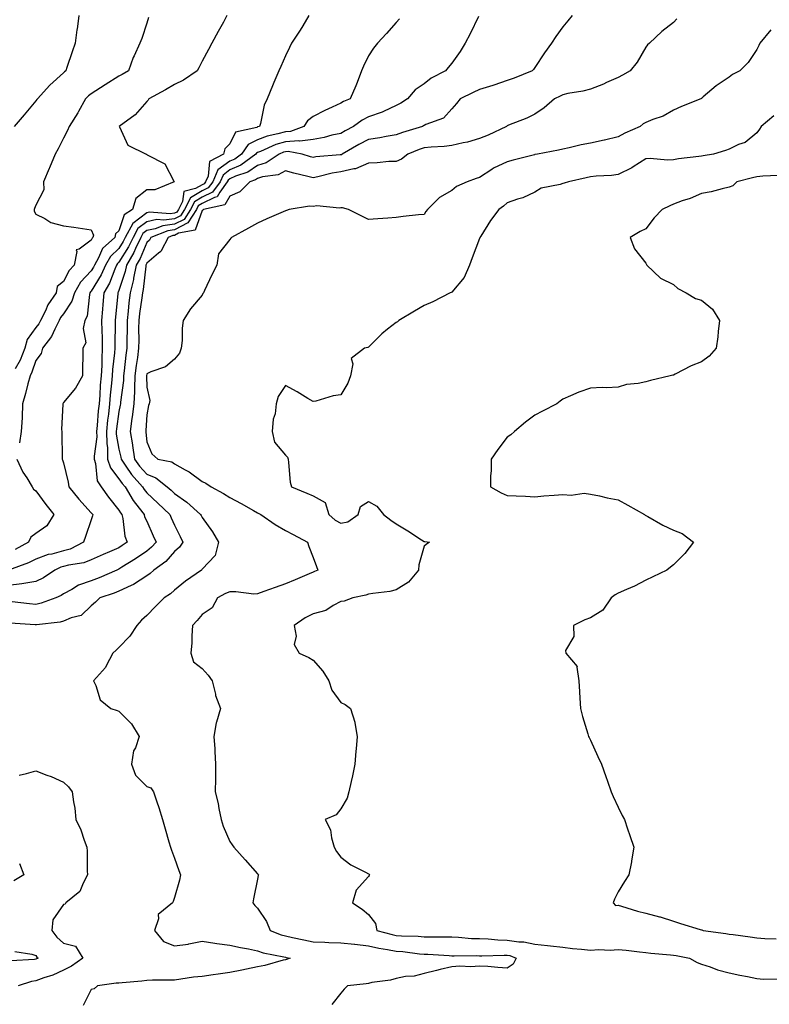
# Model space of a CAD drawing. Units: inches. Extents: x 952643 to 955283, y 7284698 to 7287338.
# Drawn here: x 953182 to 953453, y 7286645 to 7287000 of the extents above; entities that cross this region are included whole.
import ezdxf

# ---------------------------------------------------------------- set-up
doc = ezdxf.new("R2010")
doc.units = ezdxf.units.IN
doc.header["$MEASUREMENT"] = 0
doc.layers.add('Contour_95267284', color=7, linetype='Continuous', true_color=0x08a4c9)

msp = doc.modelspace()

# ---------------------------------------------------------------- linework, layer by layer
at = {"layer": 'Contour_95267284'}
for points in [[(953319.25, 7287000.72, 3206), (953318.05, 7286999.41, 3206), (953314.5, 7286995.47, 3206), (953311.29, 7286991.92, 3206), (953309.86, 7286990.11, 3206), (953308.05, 7286987.36, 3206), (953306.28, 7286983.69, 3206), (953305.54, 7286981.92, 3206), (953303.89, 7286977.76, 3206), (953303.45, 7286976.52, 3206), (953301.39, 7286971.92, 3206), (953299.02, 7286970.95, 3206), (953298.05, 7286970.29, 3206), (953294.97, 7286968.84, 3206), (953292.33, 7286967.64, 3206), (953288.05, 7286965.49, 3206), (953285.98, 7286963.99, 3206), (953284.71, 7286961.92, 3206), (953279.86, 7286960.11, 3206), (953278.05, 7286959.99, 3206), (953275.33, 7286959.2, 3206), (953271.53, 7286958.44, 3206), (953268.05, 7286957.15, 3206), (953264.6, 7286955.37, 3206), (953262.19, 7286951.92, 3206), (953259.81, 7286950.16, 3206), (953258.05, 7286949.38, 3206), (953253.76, 7286946.21, 3206), (953251.86, 7286941.92, 3206), (953250.23, 7286939.74, 3206), (953248.05, 7286938.65, 3206), (953243.81, 7286936.16, 3206), (953241.63, 7286931.92, 3206), (953240.24, 7286929.73, 3206), (953238.05, 7286928.61, 3206), (953234.24, 7286928.11, 3206), (953231.67, 7286928.3, 3206), (953228.05, 7286927.55, 3206), (953224.88, 7286925.09, 3206), (953223.13, 7286921.92, 3206), (953221.5, 7286918.47, 3206), (953218.05, 7286912.97, 3206), (953217.5, 7286912.47, 3206), (953217.2, 7286911.92, 3206), (953216.52, 7286910.39, 3206), (953214.59, 7286905.38, 3206), (953212.65, 7286901.92, 3206), (953212.27, 7286897.7, 3206), (953212.15, 7286896.02, 3206), (953211.79, 7286891.92, 3206), (953211.86, 7286888.11, 3206), (953212, 7286885.87, 3206), (953212.05, 7286881.92, 3206), (953211.83, 7286878.14, 3206), (953211.82, 7286875.69, 3206), (953211.61, 7286871.92, 3206), (953211.33, 7286868.64, 3206), (953211.13, 7286865, 3206), (953210.87, 7286861.92, 3206), (953210.59, 7286859.38, 3206), (953210.24, 7286854.11, 3206), (953210.01, 7286851.92, 3206), (953210.05, 7286849.92, 3206), (953209.1, 7286842.97, 3206), (953209.12, 7286841.92, 3206), (953209.64, 7286840.33, 3206), (953210.2, 7286834.07, 3206), (953211.62, 7286831.92, 3206), (953214.33, 7286828.2, 3206), (953218.05, 7286823.56, 3206), (953218.63, 7286822.5, 3206), (953219.07, 7286821.92, 3206), (953219.41, 7286820.56, 3206), (953220.22, 7286814.09, 3206), (953220.98, 7286811.92, 3206), (953219.26, 7286810.71, 3206), (953218.05, 7286809.94, 3206), (953214.59, 7286808.46, 3206), (953212.41, 7286807.56, 3206), (953208.05, 7286805.62, 3206), (953205.41, 7286804.56, 3206), (953199.82, 7286803.69, 3206), (953198.05, 7286803.19, 3206), (953197.05, 7286802.92, 3206), (953194.88, 7286801.92, 3206), (953190.84, 7286799.13, 3206), (953188.05, 7286797.73, 3206), (953183.06, 7286796.91, 3206), (953183.05, 7286796.92, 3206), (953178.05, 7286796.4, 3206)], [(953286.57, 7287001.92, 3205), (953284.31, 7286998.18, 3205), (953283.38, 7286996.59, 3205), (953280.25, 7286991.92, 3205), (953279.53, 7286990.44, 3205), (953278.05, 7286987.33, 3205), (953276.42, 7286983.55, 3205), (953275.68, 7286981.92, 3205), (953273.93, 7286977.8, 3205), (953273.4, 7286976.57, 3205), (953271.48, 7286971.92, 3205), (953270.36, 7286969.61, 3205), (953269.11, 7286962.98, 3205), (953268.77, 7286961.92, 3205), (953268.17, 7286961.8, 3205), (953268.05, 7286961.75, 3205), (953267.71, 7286961.58, 3205), (953260.1, 7286959.87, 3205), (953258.05, 7286955.6, 3205), (953256.17, 7286953.8, 3205), (953255.76, 7286951.92, 3205), (953250.66, 7286949.31, 3205), (953250.16, 7286944.03, 3205), (953249.22, 7286941.92, 3205), (953248.72, 7286941.25, 3205), (953248.05, 7286940.91, 3205), (953245.61, 7286939.48, 3205), (953241.46, 7286938.51, 3205), (953240.98, 7286934.85, 3205), (953239.48, 7286931.92, 3205), (953238.92, 7286931.05, 3205), (953238.05, 7286930.6, 3205), (953236.54, 7286930.41, 3205), (953229.02, 7286930.95, 3205), (953228.05, 7286930.76, 3205), (953223.07, 7286926.9, 3205), (953220.32, 7286921.92, 3205), (953219.59, 7286920.38, 3205), (953218.05, 7286917.93, 3205), (953214.94, 7286915.03, 3205), (953213.22, 7286911.92, 3205), (953211.61, 7286908.36, 3205), (953208.05, 7286902.54, 3205), (953207.76, 7286902.21, 3205), (953207.58, 7286901.92, 3205), (953207.38, 7286901.25, 3205), (953206.54, 7286893.43, 3205), (953205.73, 7286891.92, 3205), (953205.14, 7286889.01, 3205), (953206.13, 7286883.84, 3205), (953204.99, 7286881.92, 3205), (953204.98, 7286878.85, 3205), (953204.91, 7286875.06, 3205), (953204.9, 7286871.92, 3205), (953202.43, 7286867.54, 3205), (953198.05, 7286862.32, 3205), (953197.89, 7286862.08, 3205), (953197.77, 7286861.92, 3205), (953197.83, 7286861.7, 3205), (953197.34, 7286852.63, 3205), (953197.46, 7286851.92, 3205), (953197.42, 7286851.29, 3205), (953197.6, 7286842.37, 3205), (953197.56, 7286841.92, 3205), (953197.75, 7286841.62, 3205), (953198.05, 7286840.54, 3205), (953199.69, 7286833.56, 3205), (953200.02, 7286831.92, 3205), (953203.63, 7286827.5, 3205), (953208.05, 7286822.61, 3205), (953208.34, 7286822.21, 3205), (953208.57, 7286821.92, 3205), (953208.54, 7286821.43, 3205), (953208.05, 7286820.07, 3205), (953205.94, 7286814.03, 3205), (953205.29, 7286811.92, 3205), (953200.48, 7286809.49, 3205), (953198.05, 7286808.8, 3205), (953193.8, 7286807.67, 3205), (953192.5, 7286807.47, 3205), (953188.05, 7286805.86, 3205), (953185.42, 7286804.55, 3205), (953178.27, 7286801.92, 3205)], [(953381.52, 7287001.92, 3208), (953379.94, 7287000.03, 3208), (953378.05, 7286997.79, 3208), (953375.63, 7286994.34, 3208), (953373.97, 7286991.92, 3208), (953371.46, 7286988.51, 3208), (953368.05, 7286983.19, 3208), (953367.48, 7286982.49, 3208), (953367.06, 7286981.92, 3208), (953360.59, 7286979.38, 3208), (953358.05, 7286978.5, 3208), (953353.17, 7286976.8, 3208), (953352.84, 7286976.71, 3208), (953348.05, 7286975.2, 3208), (953345.75, 7286974.22, 3208), (953341.14, 7286971.92, 3208), (953339.73, 7286970.24, 3208), (953338.05, 7286968.23, 3208), (953335.02, 7286964.95, 3208), (953328.71, 7286962.58, 3208), (953328.05, 7286962.23, 3208), (953327.86, 7286962.11, 3208), (953327.45, 7286961.92, 3208), (953320.26, 7286959.71, 3208), (953318.05, 7286958.89, 3208), (953314.45, 7286958.32, 3208), (953312.15, 7286957.82, 3208), (953308.05, 7286957.25, 3208), (953304.6, 7286955.37, 3208), (953298.54, 7286951.92, 3208), (953298.24, 7286951.73, 3208), (953298.05, 7286951.7, 3208), (953297.79, 7286951.66, 3208), (953289.06, 7286950.91, 3208), (953288.05, 7286950.72, 3208), (953287.1, 7286950.97, 3208), (953284.09, 7286951.92, 3208), (953279.01, 7286952.88, 3208), (953278.05, 7286952.81, 3208), (953277.37, 7286952.6, 3208), (953275.82, 7286951.92, 3208), (953271.14, 7286948.83, 3208), (953268.05, 7286947.85, 3208), (953264.51, 7286945.46, 3208), (953260.08, 7286943.95, 3208), (953258.05, 7286943.03, 3208), (953257.41, 7286942.56, 3208), (953257.12, 7286941.92, 3208), (953254.37, 7286938.24, 3208), (953253.41, 7286936.56, 3208), (953252.47, 7286936.34, 3208), (953248.05, 7286934.12, 3208), (953246.66, 7286933.31, 3208), (953245.96, 7286931.92, 3208), (953242.86, 7286927.11, 3208), (953238.05, 7286924.62, 3208), (953235.66, 7286924.31, 3208), (953229.6, 7286921.92, 3208), (953229.06, 7286920.91, 3208), (953228.05, 7286920.05, 3208), (953225.67, 7286914.3, 3208), (953224.28, 7286911.92, 3208), (953223.35, 7286907.22, 3208), (953223.29, 7286906.68, 3208), (953222.11, 7286901.92, 3208), (953221.67, 7286898.3, 3208), (953221.41, 7286895.28, 3208), (953221.03, 7286891.92, 3208), (953221, 7286888.97, 3208), (953220.89, 7286884.76, 3208), (953220.86, 7286881.92, 3208), (953220.55, 7286879.42, 3208), (953219.93, 7286873.8, 3208), (953219.7, 7286871.92, 3208), (953219.63, 7286870.34, 3208), (953218.62, 7286862.49, 3208), (953218.59, 7286861.92, 3208), (953218.53, 7286861.44, 3208), (953218.05, 7286859.1, 3208), (953217.14, 7286852.83, 3208), (953217.04, 7286851.92, 3208), (953217.06, 7286850.93, 3208), (953218.05, 7286845.47, 3208), (953218.71, 7286842.58, 3208), (953218.81, 7286841.92, 3208), (953220.53, 7286839.44, 3208), (953222.52, 7286836.39, 3208), (953226.51, 7286831.92, 3208), (953227.08, 7286830.95, 3208), (953228.05, 7286829.73, 3208), (953232.12, 7286825.99, 3208), (953236.42, 7286821.92, 3208), (953236.93, 7286820.8, 3208), (953238.05, 7286818.05, 3208), (953240.09, 7286813.96, 3208), (953241.08, 7286811.92, 3208), (953239.86, 7286810.11, 3208), (953238.05, 7286808.58, 3208), (953234.92, 7286805.05, 3208), (953230.6, 7286801.92, 3208), (953229.3, 7286800.67, 3208), (953228.05, 7286799.81, 3208), (953223.3, 7286796.67, 3208), (953222.51, 7286796.38, 3208), (953218.05, 7286794.33, 3208), (953216.34, 7286793.63, 3208), (953211.17, 7286791.92, 3208), (953209.63, 7286790.34, 3208), (953208.05, 7286789.04, 3208), (953204.42, 7286785.55, 3208), (953200.83, 7286784.7, 3208), (953198.05, 7286783.47, 3208), (953196.84, 7286783.13, 3208), (953188.31, 7286782.18, 3208), (953188.05, 7286782.13, 3208), (953187.82, 7286782.15, 3208), (953178.83, 7286782.7, 3208)], [(953347.75, 7287001.62, 3207), (953344.65, 7286995.32, 3207), (953342.89, 7286991.92, 3207), (953341.05, 7286988.92, 3207), (953338.05, 7286984.8, 3207), (953336.8, 7286983.17, 3207), (953335.84, 7286981.92, 3207), (953330.64, 7286979.33, 3207), (953328.05, 7286977.31, 3207), (953324.89, 7286975.08, 3207), (953322.15, 7286971.92, 3207), (953319.69, 7286970.28, 3207), (953318.05, 7286969.43, 3207), (953313.48, 7286967.35, 3207), (953312.91, 7286967.06, 3207), (953308.05, 7286965.33, 3207), (953305.76, 7286964.21, 3207), (953302.66, 7286961.92, 3207), (953299.67, 7286960.3, 3207), (953298.05, 7286959.39, 3207), (953294.87, 7286958.74, 3207), (953292.03, 7286957.94, 3207), (953288.05, 7286957.26, 3207), (953283.31, 7286956.66, 3207), (953282.87, 7286956.74, 3207), (953278.05, 7286956.39, 3207), (953274.57, 7286955.4, 3207), (953269.05, 7286952.92, 3207), (953268.05, 7286952.55, 3207), (953267.64, 7286952.33, 3207), (953267.35, 7286951.92, 3207), (953261.99, 7286947.98, 3207), (953258.05, 7286946.21, 3207), (953255.59, 7286944.38, 3207), (953254.49, 7286941.92, 3207), (953251.73, 7286938.24, 3207), (953248.05, 7286936.38, 3207), (953245.24, 7286934.73, 3207), (953243.79, 7286931.92, 3207), (953241.56, 7286928.41, 3207), (953238.05, 7286926.62, 3207), (953233.9, 7286926.07, 3207), (953231.1, 7286924.97, 3207), (953228.05, 7286924.33, 3207), (953226.69, 7286923.28, 3207), (953225.94, 7286921.92, 3207), (953224.06, 7286917.93, 3207), (953223.47, 7286916.5, 3207), (953220.79, 7286911.92, 3207), (953220.34, 7286909.63, 3207), (953218.05, 7286902.79, 3207), (953217.81, 7286902.16, 3207), (953217.67, 7286901.92, 3207), (953217.64, 7286901.51, 3207), (953216.78, 7286893.19, 3207), (953216.67, 7286891.92, 3207), (953216.69, 7286890.56, 3207), (953216.51, 7286883.46, 3207), (953216.54, 7286881.92, 3207), (953216.44, 7286880.31, 3207), (953215.76, 7286874.21, 3207), (953215.64, 7286871.92, 3207), (953215.41, 7286869.28, 3207), (953214.93, 7286865.04, 3207), (953214.67, 7286861.92, 3207), (953214.25, 7286858.12, 3207), (953213.95, 7286856.02, 3207), (953213.53, 7286851.92, 3207), (953213.62, 7286847.49, 3207), (953213.86, 7286846.11, 3207), (953213.97, 7286841.92, 3207), (953214.96, 7286838.83, 3207), (953218.05, 7286834.87, 3207), (953219.21, 7286833.08, 3207), (953220.26, 7286831.92, 3207), (953223.16, 7286827.03, 3207), (953224.01, 7286825.96, 3207), (953227.08, 7286821.92, 3207), (953227.28, 7286821.15, 3207), (953228.05, 7286819.49, 3207), (953230.43, 7286814.3, 3207), (953231.45, 7286811.92, 3207), (953229.84, 7286810.13, 3207), (953228.05, 7286808.77, 3207), (953224.01, 7286805.96, 3207), (953219.05, 7286802.92, 3207), (953218.05, 7286802.28, 3207), (953217.8, 7286802.17, 3207), (953217.23, 7286801.92, 3207), (953210.86, 7286799.11, 3207), (953208.05, 7286798.08, 3207), (953203.48, 7286796.49, 3207), (953201.06, 7286794.93, 3207), (953198.05, 7286793.3, 3207), (953197.21, 7286792.76, 3207), (953195.32, 7286791.92, 3207), (953190.04, 7286789.93, 3207), (953188.05, 7286789.5, 3207), (953185.82, 7286789.69, 3207), (953179.57, 7286790.4, 3207)], [(953203.61, 7287001.92, 3202), (953202.93, 7286997.04, 3202), (953202.88, 7286996.75, 3202), (953202.2, 7286991.92, 3202), (953201.16, 7286988.81, 3202), (953199.3, 7286983.17, 3202), (953198.88, 7286981.92, 3202), (953198.4, 7286981.57, 3202), (953198.05, 7286981.24, 3202), (953193.17, 7286976.8, 3202), (953188.64, 7286971.92, 3202), (953188.39, 7286971.58, 3202), (953188.05, 7286971.15, 3202), (953183.82, 7286966.15, 3202), (953180.25, 7286961.92, 3202)], [(953228.75, 7287001.22, 3203), (953228.05, 7286999.21, 3203), (953226.27, 7286993.7, 3203), (953225.55, 7286991.92, 3203), (953223.56, 7286987.43, 3203), (953223.23, 7286986.74, 3203), (953221.43, 7286981.92, 3203), (953219.26, 7286980.71, 3203), (953218.05, 7286980.05, 3203), (953213.06, 7286976.93, 3203), (953213.05, 7286976.92, 3203), (953208.05, 7286973.7, 3203), (953207.03, 7286972.94, 3203), (953205.97, 7286971.92, 3203), (953203.5, 7286967.37, 3203), (953203.2, 7286966.77, 3203), (953200.15, 7286961.92, 3203), (953199.46, 7286960.51, 3203), (953198.05, 7286957.67, 3203), (953196.1, 7286953.87, 3203), (953195.08, 7286951.92, 3203), (953192.95, 7286947.02, 3203), (953192.83, 7286946.7, 3203), (953190.89, 7286941.92, 3203), (953190.95, 7286939.02, 3203), (953188.05, 7286933.49, 3203), (953187.65, 7286932.32, 3203), (953187.52, 7286931.92, 3203), (953187.51, 7286931.38, 3203), (953188.05, 7286930.25, 3203), (953191.28, 7286928.69, 3203), (953193.45, 7286927.32, 3203), (953198.05, 7286926.1, 3203), (953201.75, 7286925.62, 3203), (953204.87, 7286925.1, 3203), (953208.05, 7286924.65, 3203), (953208.84, 7286922.71, 3203), (953208.68, 7286921.92, 3203), (953208.35, 7286921.62, 3203), (953208.05, 7286920.89, 3203), (953203.73, 7286917.6, 3203), (953202.61, 7286917.36, 3203), (953202.91, 7286916.78, 3203), (953201.91, 7286911.92, 3203), (953200.05, 7286909.92, 3203), (953198.05, 7286905.97, 3203), (953195.79, 7286904.18, 3203), (953195.35, 7286901.92, 3203), (953192.44, 7286897.53, 3203), (953191.55, 7286895.42, 3203), (953189.81, 7286891.92, 3203), (953189.2, 7286890.77, 3203), (953188.05, 7286889.34, 3203), (953184.95, 7286885.02, 3203), (953184.1, 7286881.92, 3203), (953182.38, 7286877.59, 3203), (953180.58, 7286874.45, 3203)], [(953256.98, 7287001.92, 3204), (953255.69, 7286999.56, 3204), (953253.82, 7286996.15, 3204), (953251.53, 7286991.92, 3204), (953250.32, 7286989.65, 3204), (953248.05, 7286985.41, 3204), (953246.86, 7286983.11, 3204), (953246.26, 7286981.92, 3204), (953241.36, 7286978.61, 3204), (953238.05, 7286977.09, 3204), (953234.84, 7286975.13, 3204), (953228.78, 7286971.92, 3204), (953228.62, 7286971.35, 3204), (953228.05, 7286970.92, 3204), (953223.91, 7286966.06, 3204), (953218.12, 7286961.92, 3204), (953218.25, 7286961.72, 3204), (953221.24, 7286955.11, 3204), (953227.85, 7286951.92, 3204), (953228.01, 7286951.88, 3204), (953228.05, 7286951.86, 3204), (953228.23, 7286951.74, 3204), (953234.54, 7286948.41, 3204), (953237.82, 7286942.15, 3204), (953237.97, 7286941.92, 3204), (953230.97, 7286939, 3204), (953228.05, 7286939.08, 3204), (953224.09, 7286935.88, 3204), (953222.97, 7286931.92, 3204), (953219.96, 7286930.01, 3204), (953218.05, 7286924.32, 3204), (953216.78, 7286923.19, 3204), (953216.52, 7286921.92, 3204), (953212.08, 7286917.89, 3204), (953210.71, 7286914.58, 3204), (953209.22, 7286911.92, 3204), (953208.86, 7286911.11, 3204), (953208.05, 7286909.79, 3204), (953204.24, 7286905.73, 3204), (953201.97, 7286901.92, 3204), (953201.06, 7286898.91, 3204), (953198.05, 7286894.38, 3204), (953197.02, 7286892.95, 3204), (953196.52, 7286891.92, 3204), (953194.87, 7286888.74, 3204), (953193.78, 7286886.19, 3204), (953190.52, 7286881.92, 3204), (953189.99, 7286879.98, 3204), (953188.05, 7286877.44, 3204), (953186.68, 7286873.29, 3204), (953185.99, 7286871.92, 3204), (953185.22, 7286869.09, 3204), (953184.38, 7286865.59, 3204), (953183.29, 7286861.92, 3204), (953183.09, 7286856.96, 3204), (953183.11, 7286856.86, 3204), (953182.74, 7286851.92, 3204), (953182.14, 7286847.83, 3204)], [(953419.19, 7287000.78, 3209), (953418.05, 7286999.37, 3209), (953413.8, 7286996.17, 3209), (953409.31, 7286991.92, 3209), (953408.67, 7286991.3, 3209), (953408.05, 7286990.46, 3209), (953404.92, 7286985.05, 3209), (953402.37, 7286981.92, 3209), (953399.58, 7286980.39, 3209), (953398.05, 7286979.63, 3209), (953393.85, 7286977.72, 3209), (953392.8, 7286977.17, 3209), (953388.05, 7286975.42, 3209), (953385.31, 7286974.66, 3209), (953379.9, 7286973.77, 3209), (953378.05, 7286973.35, 3209), (953377.12, 7286972.85, 3209), (953375.05, 7286971.92, 3209), (953371.32, 7286968.65, 3209), (953368.05, 7286966.4, 3209), (953365.1, 7286964.87, 3209), (953358.47, 7286962.34, 3209), (953358.05, 7286962.15, 3209), (953357.9, 7286962.07, 3209), (953357.75, 7286961.92, 3209), (953351.14, 7286958.83, 3209), (953348.05, 7286957.6, 3209), (953343.76, 7286956.21, 3209), (953342.11, 7286955.98, 3209), (953338.05, 7286955, 3209), (953335.3, 7286954.67, 3209), (953330.57, 7286954.44, 3209), (953328.05, 7286954.19, 3209), (953326.36, 7286953.61, 3209), (953322.18, 7286951.92, 3209), (953319.88, 7286950.09, 3209), (953318.05, 7286949.33, 3209), (953315.35, 7286949.22, 3209), (953311.2, 7286948.77, 3209), (953308.05, 7286948.66, 3209), (953303.33, 7286946.64, 3209), (953302.75, 7286946.62, 3209), (953298.05, 7286945.49, 3209), (953294.96, 7286945.01, 3209), (953289.82, 7286943.69, 3209), (953288.05, 7286943.36, 3209), (953286.11, 7286943.86, 3209), (953281.15, 7286945.02, 3209), (953278.05, 7286945.9, 3209), (953275.46, 7286944.51, 3209), (953269.82, 7286943.69, 3209), (953268.05, 7286943.13, 3209), (953267.33, 7286942.64, 3209), (953265.22, 7286941.92, 3209), (953261.62, 7286938.35, 3209), (953258.05, 7286936.8, 3209), (953256.27, 7286933.7, 3209), (953248.51, 7286931.92, 3209), (953248.28, 7286931.69, 3209), (953248.05, 7286931.6, 3209), (953245.51, 7286924.46, 3209), (953239.51, 7286923.38, 3209), (953238.05, 7286922.62, 3209), (953237.42, 7286922.55, 3209), (953235.84, 7286921.92, 3209), (953233.24, 7286917.11, 3209), (953233.14, 7286916.83, 3209), (953232.36, 7286916.23, 3209), (953228.05, 7286912.55, 3209), (953227.86, 7286912.11, 3209), (953227.76, 7286911.92, 3209), (953227.69, 7286911.56, 3209), (953226.81, 7286903.16, 3209), (953226.5, 7286901.92, 3209), (953226.28, 7286900.15, 3209), (953225.47, 7286894.5, 3209), (953225.18, 7286891.92, 3209), (953225.15, 7286889.02, 3209), (953225.16, 7286884.81, 3209), (953225.13, 7286881.92, 3209), (953224.7, 7286878.57, 3209), (953224.29, 7286875.68, 3209), (953223.82, 7286871.92, 3209), (953223.62, 7286867.49, 3209), (953223.65, 7286866.32, 3209), (953223.41, 7286861.92, 3209), (953222.84, 7286857.13, 3209), (953222.74, 7286856.61, 3209), (953222.08, 7286851.92, 3209), (953222.9, 7286847.07, 3209), (953222.95, 7286846.82, 3209), (953223.67, 7286841.92, 3209), (953225.46, 7286839.33, 3209), (953228.05, 7286836.47, 3209), (953231.35, 7286835.22, 3209), (953235.48, 7286831.92, 3209), (953236.83, 7286830.7, 3209), (953238.05, 7286829.54, 3209), (953242.58, 7286826.45, 3209), (953247.51, 7286821.92, 3209), (953247.69, 7286821.56, 3209), (953248.05, 7286820.81, 3209), (953251.81, 7286815.68, 3209), (953253.9, 7286811.92, 3209), (953252.75, 7286807.22, 3209), (953248.05, 7286802.26, 3209), (953247.92, 7286802.05, 3209), (953247.77, 7286801.92, 3209), (953242.04, 7286797.93, 3209), (953238.05, 7286794.71, 3209), (953236.61, 7286793.36, 3209), (953234.41, 7286791.92, 3209), (953231.22, 7286788.75, 3209), (953228.05, 7286785.5, 3209), (953226.17, 7286783.8, 3209), (953224.5, 7286781.92, 3209), (953221.94, 7286778.03, 3209), (953218.05, 7286773.96, 3209), (953216.99, 7286772.98, 3209), (953215.89, 7286771.92, 3209), (953213.44, 7286767.31, 3209), (953213.22, 7286766.75, 3209), (953208.86, 7286761.92, 3209), (953209.69, 7286760.28, 3209), (953211.27, 7286755.14, 3209), (953215.16, 7286751.92, 3209), (953217.43, 7286751.3, 3209), (953218.05, 7286751, 3209), (953222.53, 7286746.4, 3209), (953225.32, 7286741.92, 3209), (953223.97, 7286737.84, 3209), (953223.3, 7286736.67, 3209), (953222.56, 7286731.92, 3209), (953224.06, 7286727.93, 3209), (953228.05, 7286723.81, 3209), (953229.54, 7286723.41, 3209), (953230.55, 7286721.92, 3209), (953231.71, 7286718.26, 3209), (953232.38, 7286716.25, 3209), (953233.69, 7286711.92, 3209), (953234.76, 7286708.63, 3209), (953236.03, 7286703.94, 3209), (953236.63, 7286701.92, 3209), (953236.98, 7286700.85, 3209), (953238.05, 7286698.02, 3209), (953239.63, 7286693.5, 3209), (953240.23, 7286691.92, 3209), (953239.9, 7286690.07, 3209), (953238.05, 7286683.84, 3209), (953237.56, 7286682.41, 3209), (953237.3, 7286681.92, 3209), (953232.24, 7286677.73, 3209), (953232.28, 7286676.15, 3209), (953230.82, 7286671.92, 3209), (953234.09, 7286667.96, 3209), (953238.05, 7286666.36, 3209), (953242.95, 7286667.02, 3209), (953243.24, 7286667.11, 3209), (953248.05, 7286668.03, 3209), (953252.6, 7286667.37, 3209), (953253.37, 7286667.24, 3209), (953258.05, 7286666.59, 3209), (953261.92, 7286665.79, 3209), (953264.73, 7286665.24, 3209), (953268.05, 7286664.57, 3209), (953270.03, 7286663.9, 3209), (953277.55, 7286662.42, 3209), (953278.05, 7286662.28, 3209), (953278.35, 7286662.22, 3209), (953279.76, 7286661.92, 3209), (953278.52, 7286661.45, 3209), (953278.05, 7286661.32, 3209), (953277.27, 7286661.14, 3209), (953270.67, 7286659.3, 3209), (953268.05, 7286658.74, 3209), (953264.09, 7286657.96, 3209), (953262.39, 7286657.58, 3209), (953258.05, 7286656.78, 3209), (953253.79, 7286656.18, 3209), (953252.03, 7286655.9, 3209), (953248.05, 7286655.33, 3209), (953244.93, 7286655.04, 3209), (953240.42, 7286654.29, 3209), (953238.05, 7286654.04, 3209), (953236.01, 7286653.96, 3209), (953230.11, 7286653.98, 3209), (953228.05, 7286653.91, 3209), (953226.31, 7286653.66, 3209), (953219.16, 7286653.03, 3209), (953218.05, 7286652.89, 3209), (953217.1, 7286652.87, 3209), (953210.28, 7286651.92, 3209), (953209.06, 7286650.91, 3209), (953208.05, 7286650.61, 3209), (953205.12, 7286644.85, 3209)], [(953453.16, 7286996.81, 3210), (953449.19, 7286991.92, 3210), (953448.8, 7286991.17, 3210), (953448.05, 7286989.63, 3210), (953444.95, 7286985.02, 3210), (953441.99, 7286981.92, 3210), (953439.29, 7286980.68, 3210), (953438.05, 7286979.71, 3210), (953433.36, 7286976.61, 3210), (953428.68, 7286972.55, 3210), (953428.05, 7286972.02, 3210), (953428, 7286971.97, 3210), (953427.88, 7286971.92, 3210), (953420.89, 7286969.08, 3210), (953418.05, 7286967.77, 3210), (953414.32, 7286965.65, 3210), (953410.52, 7286964.39, 3210), (953408.05, 7286963.36, 3210), (953407.12, 7286962.85, 3210), (953405.98, 7286961.92, 3210), (953400.48, 7286959.49, 3210), (953398.05, 7286958.2, 3210), (953393.12, 7286956.99, 3210), (953393.01, 7286956.96, 3210), (953388.05, 7286955.86, 3210), (953384.67, 7286955.3, 3210), (953380.34, 7286954.21, 3210), (953378.05, 7286953.77, 3210), (953376.59, 7286953.38, 3210), (953369, 7286951.92, 3210), (953368.19, 7286951.78, 3210), (953368.05, 7286951.76, 3210), (953367.84, 7286951.71, 3210), (953360.18, 7286949.79, 3210), (953358.05, 7286949.2, 3210), (953353.15, 7286946.82, 3210), (953352.48, 7286946.35, 3210), (953348.05, 7286943.48, 3210), (953346.83, 7286943.14, 3210), (953343.56, 7286941.92, 3210), (953339.72, 7286940.25, 3210), (953338.05, 7286938.8, 3210), (953333.68, 7286936.29, 3210), (953329.29, 7286931.92, 3210), (953328.76, 7286931.21, 3210), (953328.05, 7286930.21, 3210), (953326.11, 7286929.98, 3210), (953320.59, 7286929.38, 3210), (953318.05, 7286929.08, 3210), (953315, 7286928.87, 3210), (953311.36, 7286928.61, 3210), (953308.05, 7286928.39, 3210), (953305.64, 7286929.51, 3210), (953300.85, 7286931.92, 3210), (953298.66, 7286932.53, 3210), (953298.05, 7286932.57, 3210), (953297.56, 7286932.41, 3210), (953289.41, 7286933.28, 3210), (953288.05, 7286933.04, 3210), (953286.8, 7286933.17, 3210), (953279.47, 7286931.92, 3210), (953278.42, 7286931.55, 3210), (953278.05, 7286931.5, 3210), (953277.29, 7286931.16, 3210), (953271.41, 7286928.56, 3210), (953268.05, 7286926.98, 3210), (953264.71, 7286925.26, 3210), (953258.69, 7286921.92, 3210), (953258.39, 7286921.58, 3210), (953258.05, 7286921.11, 3210), (953253.99, 7286915.98, 3210), (953253.31, 7286911.92, 3210), (953251.57, 7286908.4, 3210), (953248.92, 7286902.79, 3210), (953248.5, 7286901.92, 3210), (953248.35, 7286901.62, 3210), (953248.05, 7286901.11, 3210), (953243.83, 7286896.14, 3210), (953241.17, 7286891.92, 3210), (953240.84, 7286889.13, 3210), (953240.81, 7286884.68, 3210), (953240.54, 7286881.92, 3210), (953239.82, 7286880.15, 3210), (953238.05, 7286877.96, 3210), (953234.81, 7286875.16, 3210), (953229.53, 7286873.4, 3210), (953228.05, 7286872.69, 3210), (953227.95, 7286872.02, 3210), (953227.94, 7286871.92, 3210), (953227.93, 7286871.8, 3210), (953228.05, 7286867.84, 3210), (953229.2, 7286863.07, 3210), (953228.91, 7286861.92, 3210), (953228.72, 7286861.25, 3210), (953228.05, 7286857.94, 3210), (953227.77, 7286852.2, 3210), (953227.73, 7286851.92, 3210), (953227.78, 7286851.65, 3210), (953228.05, 7286848.21, 3210), (953229.91, 7286843.78, 3210), (953232.01, 7286841.92, 3210), (953237.08, 7286840.95, 3210), (953238.05, 7286840.26, 3210), (953241.93, 7286838.04, 3210), (953243.41, 7286837.28, 3210), (953248.05, 7286833.85, 3210), (953249.42, 7286833.29, 3210), (953251.29, 7286831.92, 3210), (953255.7, 7286829.57, 3210), (953258.05, 7286828.07, 3210), (953262.08, 7286825.95, 3210), (953266.58, 7286823.39, 3210), (953268.05, 7286822.57, 3210), (953268.48, 7286822.35, 3210), (953269.17, 7286821.92, 3210), (953274.43, 7286818.3, 3210), (953278.05, 7286816.13, 3210), (953280.89, 7286814.76, 3210), (953286.06, 7286811.92, 3210), (953286.53, 7286810.4, 3210), (953288.05, 7286806.45, 3210), (953289.29, 7286803.16, 3210), (953289.75, 7286801.92, 3210), (953288.6, 7286801.37, 3210), (953288.05, 7286801.09, 3210), (953286.64, 7286800.51, 3210), (953281.61, 7286798.36, 3210), (953278.05, 7286796.97, 3210), (953274.41, 7286795.56, 3210), (953270.27, 7286794.14, 3210), (953268.05, 7286793.34, 3210), (953266.7, 7286793.27, 3210), (953260.23, 7286794.1, 3210), (953258.05, 7286794.02, 3210), (953256.46, 7286793.51, 3210), (953253.59, 7286791.92, 3210), (953251.71, 7286788.26, 3210), (953248.05, 7286785.86, 3210), (953246.25, 7286783.72, 3210), (953244.55, 7286781.92, 3210), (953244.29, 7286778.16, 3210), (953244.31, 7286775.66, 3210), (953243.99, 7286771.92, 3210), (953244.9, 7286768.77, 3210), (953248.05, 7286766.43, 3210), (953250.17, 7286764.04, 3210), (953251.67, 7286761.92, 3210), (953252.81, 7286757.16, 3210), (953252.84, 7286756.71, 3210), (953254.66, 7286751.92, 3210), (953253.23, 7286747.1, 3210), (953253.11, 7286746.86, 3210), (953252.29, 7286741.92, 3210), (953252.58, 7286737.39, 3210), (953252.59, 7286736.46, 3210), (953252.9, 7286731.92, 3210), (953252.83, 7286727.14, 3210), (953252.84, 7286726.71, 3210), (953252.77, 7286721.92, 3210), (953253.8, 7286717.67, 3210), (953254.06, 7286715.91, 3210), (953254.89, 7286711.92, 3210), (953255.67, 7286709.54, 3210), (953258.05, 7286703.95, 3210), (953258.87, 7286702.74, 3210), (953259.44, 7286701.92, 3210), (953263.54, 7286697.41, 3210), (953268.05, 7286692.28, 3210), (953268.23, 7286692.1, 3210), (953268.38, 7286691.92, 3210), (953268.29, 7286691.68, 3210), (953268.05, 7286690.47, 3210), (953266.59, 7286683.38, 3210), (953266.37, 7286681.92, 3210), (953267.05, 7286680.92, 3210), (953268.05, 7286679.91, 3210), (953271.24, 7286675.11, 3210), (953272.61, 7286671.92, 3210), (953276.49, 7286670.36, 3210), (953278.05, 7286669.93, 3210), (953280.57, 7286669.4, 3210), (953284.68, 7286668.55, 3210), (953288.05, 7286667.84, 3210), (953292.24, 7286667.73, 3210), (953293.73, 7286667.6, 3210), (953298.05, 7286667.51, 3210), (953303.04, 7286666.93, 3210), (953303.06, 7286666.93, 3210), (953308.05, 7286666.38, 3210), (953311.71, 7286665.58, 3210), (953314.88, 7286665.09, 3210), (953318.05, 7286664.46, 3210), (953320.41, 7286664.28, 3210), (953326.47, 7286663.5, 3210), (953328.05, 7286663.38, 3210), (953329.47, 7286663.34, 3210), (953337.14, 7286662.83, 3210), (953338.05, 7286662.8, 3210), (953338.9, 7286662.77, 3210), (953347.12, 7286662.85, 3210), (953348.05, 7286662.82, 3210), (953348.91, 7286662.78, 3210), (953356.95, 7286663.02, 3210), (953358.05, 7286662.98, 3210), (953358.98, 7286662.85, 3210), (953361.26, 7286661.92, 3210), (953360.23, 7286659.74, 3210), (953358.05, 7286658.35, 3210), (953354.65, 7286658.52, 3210), (953351.1, 7286658.87, 3210), (953348.05, 7286659.04, 3210), (953344.97, 7286658.84, 3210), (953340.99, 7286658.98, 3210), (953338.05, 7286658.76, 3210), (953333.92, 7286657.79, 3210), (953332.52, 7286657.45, 3210), (953328.05, 7286656.4, 3210), (953324.55, 7286655.42, 3210), (953321.43, 7286655.3, 3210), (953318.05, 7286654.64, 3210), (953315.93, 7286654.04, 3210), (953309.23, 7286653.1, 3210), (953308.05, 7286652.84, 3210), (953307.25, 7286652.72, 3210), (953300.4, 7286651.92, 3210), (953299.28, 7286650.69, 3210), (953298.05, 7286649.25, 3210), (953294.79, 7286645.18, 3210)], [(953454.24, 7286965.73, 3211), (953449.59, 7286961.92, 3211), (953449.02, 7286960.95, 3211), (953448.05, 7286959.63, 3211), (953443.9, 7286956.07, 3211), (953441.49, 7286955.36, 3211), (953438.05, 7286953.78, 3211), (953436.76, 7286953.21, 3211), (953432.47, 7286951.92, 3211), (953428.68, 7286951.29, 3211), (953428.05, 7286951.2, 3211), (953427.18, 7286951.05, 3211), (953419.79, 7286950.18, 3211), (953418.05, 7286949.83, 3211), (953415.85, 7286949.72, 3211), (953409.58, 7286950.39, 3211), (953408.05, 7286950.28, 3211), (953403.49, 7286947.36, 3211), (953402.97, 7286947, 3211), (953398.05, 7286944.55, 3211), (953395.71, 7286944.26, 3211), (953390.14, 7286944.01, 3211), (953388.05, 7286943.78, 3211), (953386.55, 7286943.42, 3211), (953380.11, 7286941.92, 3211), (953378.53, 7286941.44, 3211), (953378.05, 7286941.34, 3211), (953377.14, 7286941.01, 3211), (953370.32, 7286939.65, 3211), (953368.05, 7286938.23, 3211), (953363.74, 7286936.23, 3211), (953361.81, 7286935.68, 3211), (953358.05, 7286934.32, 3211), (953356.77, 7286933.2, 3211), (953355.02, 7286931.92, 3211), (953352.02, 7286927.95, 3211), (953348.49, 7286922.36, 3211), (953348.21, 7286921.92, 3211), (953348.18, 7286921.79, 3211), (953348.05, 7286921.52, 3211), (953345.45, 7286914.52, 3211), (953344.5, 7286911.92, 3211), (953342.48, 7286907.49, 3211), (953338.05, 7286902.13, 3211), (953337.9, 7286902.07, 3211), (953337.53, 7286901.92, 3211), (953331.27, 7286898.7, 3211), (953328.05, 7286897.29, 3211), (953324.67, 7286895.3, 3211), (953318.92, 7286891.92, 3211), (953318.47, 7286891.5, 3211), (953318.05, 7286891.26, 3211), (953314.92, 7286888.79, 3211), (953312.8, 7286887.17, 3211), (953308.05, 7286882.32, 3211), (953307.79, 7286882.18, 3211), (953306.53, 7286881.92, 3211), (953301.77, 7286878.2, 3211), (953302.42, 7286876.3, 3211), (953301.5, 7286871.92, 3211), (953300.6, 7286869.37, 3211), (953298.05, 7286865.17, 3211), (953295.24, 7286864.73, 3211), (953289.01, 7286862.88, 3211), (953288.05, 7286862.69, 3211), (953286.17, 7286863.8, 3211), (953282.27, 7286866.14, 3211), (953278.05, 7286868.5, 3211), (953275.4, 7286864.57, 3211), (953274.79, 7286861.92, 3211), (953274.33, 7286858.2, 3211), (953273.62, 7286856.35, 3211), (953273.33, 7286851.92, 3211), (953274.13, 7286848, 3211), (953278.05, 7286843.32, 3211), (953278.78, 7286842.65, 3211), (953279.02, 7286841.92, 3211), (953279.24, 7286840.73, 3211), (953279.8, 7286833.67, 3211), (953280.22, 7286831.92, 3211), (953285.83, 7286829.7, 3211), (953288.05, 7286828.71, 3211), (953292.36, 7286826.23, 3211), (953293.78, 7286821.92, 3211), (953296.04, 7286819.91, 3211), (953298.05, 7286818.82, 3211), (953300.62, 7286819.35, 3211), (953304.32, 7286821.92, 3211), (953305.11, 7286824.86, 3211), (953308.05, 7286826.59, 3211), (953311.05, 7286824.92, 3211), (953313.42, 7286821.92, 3211), (953316.05, 7286819.92, 3211), (953318.05, 7286818.59, 3211), (953322.22, 7286816.09, 3211), (953327.1, 7286812.87, 3211), (953328.05, 7286812.25, 3211), (953328.38, 7286812.25, 3211), (953330.03, 7286811.92, 3211), (953328.81, 7286811.16, 3211), (953328.05, 7286810.52, 3211), (953326.18, 7286803.79, 3211), (953326.06, 7286801.92, 3211), (953322.4, 7286797.57, 3211), (953318.05, 7286794.74, 3211), (953315.75, 7286794.22, 3211), (953309.63, 7286793.5, 3211), (953308.05, 7286793.2, 3211), (953307.11, 7286792.86, 3211), (953302.35, 7286791.92, 3211), (953299.31, 7286790.66, 3211), (953298.05, 7286790.56, 3211), (953295.24, 7286789.11, 3211), (953292.6, 7286787.37, 3211), (953288.05, 7286786.08, 3211), (953285.25, 7286784.72, 3211), (953281.21, 7286781.92, 3211), (953281.93, 7286778.04, 3211), (953281.2, 7286775.07, 3211), (953283.07, 7286771.92, 3211), (953286.54, 7286770.41, 3211), (953288.05, 7286769.38, 3211), (953291.56, 7286765.43, 3211), (953293.76, 7286761.92, 3211), (953294.77, 7286758.64, 3211), (953298.05, 7286754.19, 3211), (953299.6, 7286753.47, 3211), (953301.53, 7286751.92, 3211), (953303.14, 7286747.01, 3211), (953303.12, 7286746.85, 3211), (953303.91, 7286741.92, 3211), (953303.58, 7286737.45, 3211), (953303.44, 7286736.53, 3211), (953303.16, 7286731.92, 3211), (953302.32, 7286727.65, 3211), (953301.74, 7286725.61, 3211), (953300.91, 7286721.92, 3211), (953300.34, 7286719.63, 3211), (953298.05, 7286715.74, 3211), (953296.38, 7286713.59, 3211), (953292.36, 7286711.92, 3211), (953294.34, 7286708.21, 3211), (953294.63, 7286705.34, 3211), (953295.64, 7286701.92, 3211), (953296.55, 7286700.42, 3211), (953298.05, 7286698.39, 3211), (953301.7, 7286695.57, 3211), (953307, 7286692.97, 3211), (953308.05, 7286692.39, 3211), (953308.29, 7286692.16, 3211), (953308.42, 7286691.92, 3211), (953308.27, 7286691.7, 3211), (953308.05, 7286691.32, 3211), (953303.55, 7286686.42, 3211), (953302.28, 7286681.92, 3211), (953305.76, 7286679.63, 3211), (953308.05, 7286677.69, 3211), (953310.5, 7286674.37, 3211), (953311.02, 7286671.92, 3211), (953316.58, 7286670.45, 3211), (953318.05, 7286670.15, 3211), (953319.95, 7286670.02, 3211), (953325.96, 7286669.83, 3211), (953328.05, 7286669.65, 3211), (953330.38, 7286669.59, 3211), (953335.76, 7286669.63, 3211), (953338.05, 7286669.56, 3211), (953340.51, 7286669.46, 3211), (953345.19, 7286669.06, 3211), (953348.05, 7286668.96, 3211), (953351.13, 7286668.84, 3211), (953354.61, 7286668.48, 3211), (953358.05, 7286668.38, 3211), (953362.2, 7286667.77, 3211), (953363.99, 7286667.86, 3211), (953368.05, 7286666.92, 3211), (953372.58, 7286666.45, 3211), (953373.63, 7286666.34, 3211), (953378.05, 7286665.89, 3211), (953381.56, 7286665.43, 3211), (953384.78, 7286665.19, 3211), (953388.05, 7286664.8, 3211), (953391.13, 7286665, 3211), (953395.15, 7286664.82, 3211), (953398.05, 7286665.05, 3211), (953400.9, 7286664.77, 3211), (953405.8, 7286664.17, 3211), (953408.05, 7286663.94, 3211), (953409.88, 7286663.75, 3211), (953416.9, 7286663.07, 3211), (953418.05, 7286662.96, 3211), (953418.97, 7286662.84, 3211), (953423.8, 7286661.92, 3211), (953426.49, 7286660.36, 3211), (953428.05, 7286659.8, 3211), (953431.18, 7286658.79, 3211), (953433.86, 7286657.73, 3211), (953438.05, 7286656.64, 3211), (953441.88, 7286655.75, 3211), (953444.68, 7286655.29, 3211), (953448.05, 7286654.6, 3211), (953450.5, 7286654.37, 3211), (953455.52, 7286654.45, 3211)], [(953455.76, 7286944.21, 3212), (953450.17, 7286944.04, 3212), (953448.05, 7286943.71, 3212), (953446.53, 7286943.44, 3212), (953440.8, 7286941.92, 3212), (953439.43, 7286940.54, 3212), (953438.05, 7286939.96, 3212), (953435.56, 7286939.43, 3212), (953431.62, 7286938.35, 3212), (953428.05, 7286937.69, 3212), (953424.03, 7286935.94, 3212), (953421.17, 7286935.05, 3212), (953418.05, 7286933.9, 3212), (953416.63, 7286933.34, 3212), (953413.88, 7286931.92, 3212), (953411.04, 7286928.93, 3212), (953408.05, 7286924.98, 3212), (953406, 7286923.97, 3212), (953402.4, 7286921.92, 3212), (953403.89, 7286917.76, 3212), (953408.05, 7286912.65, 3212), (953408.22, 7286912.09, 3212), (953408.36, 7286911.92, 3212), (953413.35, 7286907.22, 3212), (953418.05, 7286904.93, 3212), (953419.63, 7286903.5, 3212), (953422.58, 7286901.92, 3212), (953426, 7286899.87, 3212), (953428.05, 7286899.2, 3212), (953432.09, 7286895.96, 3212), (953434.6, 7286891.92, 3212), (953434.12, 7286887.99, 3212), (953433.95, 7286886.02, 3212), (953433.4, 7286881.92, 3212), (953430.93, 7286879.04, 3212), (953428.05, 7286876.97, 3212), (953424.41, 7286875.56, 3212), (953418.66, 7286872.53, 3212), (953418.05, 7286872.24, 3212), (953417.77, 7286872.2, 3212), (953416.75, 7286871.92, 3212), (953409.66, 7286870.31, 3212), (953408.05, 7286869.78, 3212), (953405.28, 7286869.15, 3212), (953401.08, 7286868.89, 3212), (953398.05, 7286867.84, 3212), (953393.82, 7286867.69, 3212), (953392.23, 7286867.74, 3212), (953388.05, 7286867.53, 3212), (953383.87, 7286866.1, 3212), (953380.86, 7286864.73, 3212), (953378.05, 7286863.6, 3212), (953377.1, 7286862.87, 3212), (953375.95, 7286861.92, 3212), (953370.79, 7286859.18, 3212), (953368.05, 7286857.83, 3212), (953364.67, 7286855.3, 3212), (953360.67, 7286851.92, 3212), (953359.3, 7286850.67, 3212), (953358.05, 7286849.79, 3212), (953354.61, 7286845.36, 3212), (953352.27, 7286841.92, 3212), (953352.22, 7286837.75, 3212), (953352.03, 7286835.9, 3212), (953351.98, 7286831.92, 3212), (953355.86, 7286829.73, 3212), (953358.05, 7286828.83, 3212), (953361.29, 7286828.68, 3212), (953364.65, 7286828.52, 3212), (953368.05, 7286828.35, 3212), (953371.3, 7286828.67, 3212), (953375.02, 7286828.89, 3212), (953378.05, 7286829.18, 3212), (953381.06, 7286828.91, 3212), (953385.79, 7286829.66, 3212), (953388.05, 7286829.31, 3212), (953391.29, 7286828.68, 3212), (953394.07, 7286827.94, 3212), (953398.05, 7286827.28, 3212), (953401.49, 7286825.36, 3212), (953407.51, 7286821.92, 3212), (953407.83, 7286821.7, 3212), (953408.05, 7286821.6, 3212), (953408.74, 7286821.23, 3212), (953414.21, 7286818.08, 3212), (953418.05, 7286816.33, 3212), (953421.17, 7286815.04, 3212), (953425.23, 7286811.92, 3212), (953422.11, 7286807.86, 3212), (953418.05, 7286803.81, 3212), (953416.96, 7286803.01, 3212), (953415.63, 7286801.92, 3212), (953410.54, 7286799.43, 3212), (953408.05, 7286798.27, 3212), (953403.9, 7286796.07, 3212), (953401.01, 7286794.88, 3212), (953398.05, 7286793.53, 3212), (953396.95, 7286793.02, 3212), (953395.55, 7286791.92, 3212), (953392.53, 7286787.44, 3212), (953388.05, 7286784.64, 3212), (953386.02, 7286783.95, 3212), (953381.95, 7286781.92, 3212), (953382.07, 7286777.9, 3212), (953379.07, 7286772.94, 3212), (953379.22, 7286771.92, 3212), (953383.25, 7286767.12, 3212), (953383.12, 7286766.85, 3212), (953383.82, 7286761.92, 3212), (953384.08, 7286757.95, 3212), (953384.26, 7286755.71, 3212), (953384.51, 7286751.92, 3212), (953385.18, 7286749.05, 3212), (953387.1, 7286742.87, 3212), (953387.35, 7286741.92, 3212), (953387.59, 7286741.46, 3212), (953388.05, 7286740.57, 3212), (953390.76, 7286734.63, 3212), (953392, 7286731.92, 3212), (953393.6, 7286727.47, 3212), (953394.17, 7286725.8, 3212), (953395.56, 7286721.92, 3212), (953396.31, 7286720.18, 3212), (953398.05, 7286716.33, 3212), (953399.54, 7286713.41, 3212), (953400.29, 7286711.92, 3212), (953401.45, 7286708.52, 3212), (953402.25, 7286706.12, 3212), (953403.74, 7286701.92, 3212), (953402.89, 7286697.08, 3212), (953402.82, 7286696.69, 3212), (953401.92, 7286691.92, 3212), (953400.4, 7286689.57, 3212), (953398.05, 7286685.89, 3212), (953396.73, 7286683.24, 3212), (953396.23, 7286681.92, 3212), (953397.08, 7286680.95, 3212), (953398.05, 7286681.07, 3212), (953399.24, 7286680.73, 3212), (953405.03, 7286678.9, 3212), (953408.05, 7286678.11, 3212), (953412.99, 7286676.86, 3212), (953413.18, 7286676.79, 3212), (953418.05, 7286675.29, 3212), (953420.56, 7286674.43, 3212), (953427.68, 7286672.29, 3212), (953428.05, 7286672.17, 3212), (953428.24, 7286672.11, 3212), (953428.66, 7286671.92, 3212), (953436.94, 7286670.81, 3212), (953438.05, 7286670.62, 3212), (953439.56, 7286670.41, 3212), (953445.69, 7286669.56, 3212), (953448.05, 7286669.21, 3212), (953450.97, 7286669, 3212), (953454.99, 7286668.86, 3212)], [(953181.26, 7286841.92, 3204), (953183.39, 7286837.26, 3204), (953184.8, 7286835.17, 3204), (953186.8, 7286831.92, 3204), (953187.26, 7286831.13, 3204), (953188.05, 7286830.54, 3204), (953191.63, 7286825.5, 3204), (953194.62, 7286821.92, 3204), (953192.05, 7286817.92, 3204), (953188.05, 7286815.1, 3204), (953186.23, 7286813.74, 3204), (953185.4, 7286811.92, 3204), (953180.65, 7286809.32, 3204)], [(953182.01, 7286727.96, 3208), (953184.66, 7286728.53, 3208), (953188.05, 7286729.48, 3208), (953192.01, 7286727.96, 3208), (953193.56, 7286727.43, 3208), (953198.05, 7286725.45, 3208), (953199.82, 7286723.69, 3208), (953201.21, 7286721.92, 3208), (953201.64, 7286718.33, 3208), (953202.17, 7286716.04, 3208), (953202.55, 7286711.92, 3208), (953204.32, 7286708.19, 3208), (953205.46, 7286704.51, 3208), (953206.45, 7286701.92, 3208), (953206.62, 7286700.49, 3208), (953206.59, 7286693.38, 3208), (953206.73, 7286691.92, 3208), (953205.09, 7286688.96, 3208), (953203.96, 7286686.01, 3208), (953198.94, 7286681.92, 3208), (953198.62, 7286681.35, 3208), (953198.05, 7286681.31, 3208), (953194.22, 7286675.75, 3208), (953193.8, 7286671.92, 3208), (953195.64, 7286669.51, 3208), (953198.05, 7286667.35, 3208), (953202.36, 7286666.23, 3208), (953204.99, 7286661.92, 3208), (953200.95, 7286659.02, 3208), (953198.05, 7286657.58, 3208), (953194.15, 7286655.82, 3208), (953191, 7286654.87, 3208), (953188.05, 7286653.79, 3208), (953186.46, 7286653.51, 3208), (953181.68, 7286651.92, 3208)], [(953182.19, 7286696.06, 3207), (953183.8, 7286691.92, 3207), (953180.18, 7286689.79, 3207)], [(953180.46, 7286664.33, 3207), (953186.61, 7286663.36, 3207), (953188.05, 7286662.88, 3207), (953188.45, 7286662.32, 3207), (953188.9, 7286661.92, 3207), (953188.34, 7286661.63, 3207), (953188.05, 7286661.53, 3207), (953187.57, 7286661.44, 3207), (953179.03, 7286660.94, 3207)]]:
    msp.add_polyline3d(points, dxfattribs=at)

doc.saveas('drawing.dxf')
